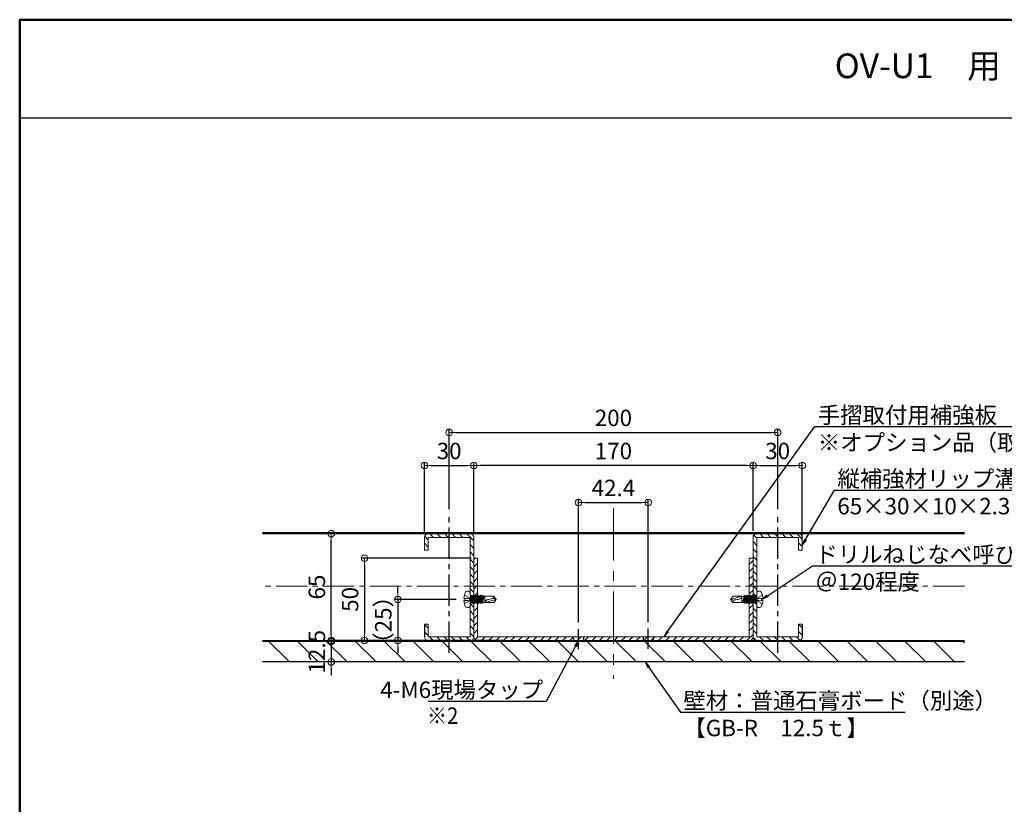
# Model space of a CAD drawing. Extents: x 4975 to 6583, y -10770 to -9662.
# Drawn here: x 4975 to 5574, y -10139 to -9662 of the extents above; entities that cross this region are included whole.
import ezdxf
from ezdxf import colors
from ezdxf.entities.mleader import LeaderData, LeaderLine
from ezdxf.enums import TextEntityAlignment as Align
from ezdxf.math import Vec2, Vec3

# ---------------------------------------------------------------- set-up
doc = ezdxf.new("R2010")
doc.units = 0
for name, pattern in [('CENTER', [50.8, 31.75, -6.35, 6.35, -6.35]), ('CENTER2', [28.575, 19.05, -3.175, 3.175, -3.175]), ('ペン３実線', [0])]:
    doc.linetypes.add(name, pattern=pattern)
doc.layers.get('0').update_dxf_attribs({"linetype": 'CONTINUOUS'})
doc.layers.get('DEFPOINTS').update_dxf_attribs({"color": 1, "linetype": 'CONTINUOUS'})
for name, color, linetype in [('02壁', 9, 'CONTINUOUS'), ('08文字', 21, 'CONTINUOUS'), ('CENTER', 5, 'CENTER2'), ('GR1-1', 7, 'CONTINUOUS'), ('moji', 70, 'CONTINUOUS'), ('zumenwaku', 190, 'CONTINUOUS'), ('製品', 7, 'CONTINUOUS')]:
    doc.layers.add(name, color=color, linetype=linetype)
for name, color, linetype, lineweight in [('2通り芯', 1, 'CENTER', 9), ('6文字', 2, 'CONTINUOUS', 20), ('中心線', 1, 'CENTER2', 9)]:
    doc.layers.add(name, color=color, linetype=linetype, lineweight=lineweight)
doc.styles.add('MSP', font='txt')
doc.styles.get("Standard").update_dxf_attribs({"font": 'simplex.shx', "width": 0.7, "bigfont": 'bigfont.shx'})
doc.dimstyles.new('寸法1：4', dxfattribs={"dimscale": 4, "dimtxt": 2.5, "dimasz": 1, "dimexe": 0.5, "dimexo": 1, "dimtad": 1, "dimdec": 3, "dimzin": 9, "dimdsep": 46, "dimtxsty": 'Standard', "dimblk": 'ORIGIN', "dimcen": 1, "dimclrd": 11, "dimclre": 11, "dimclrt": 2, "dimadec": 3, "dimazin": 2, "dimtfac": 1, "dimtdec": 3, "dimtix": 1, "dimtmove": 2, "dimatfit": 3, "dimldrblk": 'OPEN', "dimfxl": 0, "dimarcsym": 0})

# ---------------------------------------------------------------- blocks, each defined once
blk = doc.blocks.new('_OPEN')
at = {"color": 0, "linetype": 'ByBlock'}
for p, q in [((-1, 0.17), (0, 0)), ((0, 0), (-1, -0.17)), ((0, 0), (-1, 0))]:
    blk.add_line(p, q, dxfattribs=at)
blk = doc.blocks.new('_ORIGIN')
at = {"color": 0, "linetype": 'ByBlock'}
blk.add_line((0, 0), (-1, 0), dxfattribs=at)
blk.add_circle((0, 0), 0.5, dxfattribs=at)
blk = doc.blocks.new('*D684')
at = {"layer": '6文字', "color": 11, "lineweight": -2, "transparency": 16777216}
for p, q in [((5221.22, -9973.3), (5221.22, -9930.89)), ((5251.22, -9973.3), (5251.22, -9930.89)), ((5225.22, -9932.89), (5247.22, -9932.89))]:
    blk.add_line(p, q, dxfattribs=at)
at = {"layer": 'DEFPOINTS', "color": 0, "transparency": 16777216}
for p in [(5251.22, -9932.89), (5221.22, -9977.3), (5251.22, -9977.3)]:
    blk.add_point(p, dxfattribs=at)
at = {"layer": '6文字', "color": 11, "lineweight": -2, "transparency": 16777216, "xscale": 4, "yscale": 4, "zscale": 4, "rotation": 180}
blk.add_blockref('_ORIGIN', (5221.22, -9932.89), dxfattribs=at)
at = {"layer": '6文字', "color": 11, "lineweight": -2, "transparency": 16777216, "xscale": 4, "yscale": 4, "zscale": 4}
blk.add_blockref('_ORIGIN', (5251.22, -9932.89), dxfattribs=at)
at = {"layer": '6文字', "color": 2, "transparency": 16777216, "insert": (5236.22, -9925.39), "char_height": 10, "attachment_point": 5}
blk.add_mtext('30', dxfattribs=at)
blk = doc.blocks.new('*D685')
at = {"layer": '6文字', "color": 11, "lineweight": -2, "transparency": 16777216}
for p, q in [((5421.22, -9972.7), (5421.22, -9930.89)), ((5451.22, -9978.3), (5451.22, -9930.89)), ((5425.22, -9932.89), (5447.22, -9932.89))]:
    blk.add_line(p, q, dxfattribs=at)
at = {"layer": 'DEFPOINTS', "color": 0, "transparency": 16777216}
for p in [(5451.22, -9932.89), (5421.22, -9976.7), (5451.22, -9982.3)]:
    blk.add_point(p, dxfattribs=at)
at = {"layer": '6文字', "color": 11, "lineweight": -2, "transparency": 16777216, "xscale": 4, "yscale": 4, "zscale": 4, "rotation": 180}
blk.add_blockref('_ORIGIN', (5421.22, -9932.89), dxfattribs=at)
at = {"layer": '6文字', "color": 11, "lineweight": -2, "transparency": 16777216, "xscale": 4, "yscale": 4, "zscale": 4}
blk.add_blockref('_ORIGIN', (5451.22, -9932.89), dxfattribs=at)
at = {"layer": '6文字', "color": 2, "transparency": 16777216, "insert": (5436.22, -9925.39), "char_height": 10, "attachment_point": 5}
blk.add_mtext('30', dxfattribs=at)
blk = doc.blocks.new('*D686')
at = {"layer": '6文字', "color": 11, "lineweight": -2, "transparency": 16777216}
for p, q in [((5251.22, -9972.7), (5251.22, -9930.89)), ((5421.22, -9972.7), (5421.22, -9930.89)), ((5417.22, -9932.89), (5255.22, -9932.89))]:
    blk.add_line(p, q, dxfattribs=at)
at = {"layer": 'DEFPOINTS', "color": 0, "transparency": 16777216}
for p in [(5251.22, -9932.89), (5251.22, -9976.7), (5421.22, -9976.7)]:
    blk.add_point(p, dxfattribs=at)
at = {"layer": '6文字', "color": 11, "lineweight": -2, "transparency": 16777216, "xscale": 4, "yscale": 4, "zscale": 4, "rotation": 180}
blk.add_blockref('_ORIGIN', (5251.22, -9932.89), dxfattribs=at)
at = {"layer": '6文字', "color": 11, "lineweight": -2, "transparency": 16777216, "xscale": 4, "yscale": 4, "zscale": 4}
blk.add_blockref('_ORIGIN', (5421.22, -9932.89), dxfattribs=at)
at = {"layer": '6文字', "color": 2, "transparency": 16777216, "insert": (5336.22, -9925.39), "char_height": 10, "attachment_point": 5}
blk.add_mtext('170', dxfattribs=at)
blk = doc.blocks.new('*D687')
at = {"layer": '6文字', "color": 11, "lineweight": -2, "transparency": 16777216}
for p, q in [((5219.52, -9974.4), (5162.48, -9974.4)), ((5164.48, -10035.4), (5164.48, -9978.4)), ((5219.52, -10039.4), (5162.48, -10039.4))]:
    blk.add_line(p, q, dxfattribs=at)
at = {"layer": 'DEFPOINTS', "color": 0, "transparency": 16777216}
for p in [(5164.48, -9974.4), (5223.52, -9974.4), (5223.52, -10039.4)]:
    blk.add_point(p, dxfattribs=at)
at = {"layer": '6文字', "color": 11, "lineweight": -2, "transparency": 16777216, "xscale": 4, "yscale": 4, "zscale": 4}
for p, rotation in [((5164.48, -9974.4), 90), ((5164.48, -10039.4), 270)]:
    blk.add_blockref('_ORIGIN', p, dxfattribs=dict(at, rotation=rotation))
at = {"layer": '6文字', "color": 2, "transparency": 16777216, "insert": (5156.98, -10006.9), "char_height": 10, "attachment_point": 5, "rotation": 90}
blk.add_mtext('65', dxfattribs=at)
blk = doc.blocks.new('*D688')
at = {"layer": '6文字', "color": 11, "lineweight": -2, "transparency": 16777216}
for p, q in [((5236.22, -9959.41), (5236.22, -9910.75)), ((5240.22, -9912.75), (5432.22, -9912.75)), ((5436.22, -9959.41), (5436.22, -9910.75))]:
    blk.add_line(p, q, dxfattribs=at)
at = {"layer": 'DEFPOINTS', "color": 0, "transparency": 16777216}
for p in [(5436.22, -9912.75), (5236.22, -9963.41), (5436.22, -9963.41)]:
    blk.add_point(p, dxfattribs=at)
at = {"layer": '6文字', "color": 11, "lineweight": -2, "transparency": 16777216, "xscale": 4, "yscale": 4, "zscale": 4, "rotation": 180}
blk.add_blockref('_ORIGIN', (5236.22, -9912.75), dxfattribs=at)
at = {"layer": '6文字', "color": 11, "lineweight": -2, "transparency": 16777216, "xscale": 4, "yscale": 4, "zscale": 4}
blk.add_blockref('_ORIGIN', (5436.22, -9912.75), dxfattribs=at)
at = {"layer": '6文字', "color": 2, "transparency": 16777216, "insert": (5336.22, -9905.25), "char_height": 10, "attachment_point": 5}
blk.add_mtext('200', dxfattribs=at)
blk = doc.blocks.new('*D689')
at = {"layer": '6文字', "color": 11, "lineweight": -2, "transparency": 16777216}
for p, q in [((5249.52, -9989.4), (5182.7, -9989.4)), ((5184.7, -9993.4), (5184.7, -10035.4)), ((5249.52, -10039.4), (5182.7, -10039.4))]:
    blk.add_line(p, q, dxfattribs=at)
at = {"layer": 'DEFPOINTS', "color": 0, "transparency": 16777216}
for p in [(5253.52, -9989.4), (5184.7, -10039.4), (5253.52, -10039.4)]:
    blk.add_point(p, dxfattribs=at)
at = {"layer": '6文字', "color": 11, "lineweight": -2, "transparency": 16777216, "xscale": 4, "yscale": 4, "zscale": 4}
for p, rotation in [((5184.7, -9989.4), 90), ((5184.7, -10039.4), 270)]:
    blk.add_blockref('_ORIGIN', p, dxfattribs=dict(at, rotation=rotation))
at = {"layer": '6文字', "color": 2, "transparency": 16777216, "insert": (5177.2, -10014.4), "char_height": 10, "attachment_point": 5, "rotation": 90}
blk.add_mtext('50', dxfattribs=at)
blk = doc.blocks.new('*D690')
at = {"layer": '6文字', "color": 11, "lineweight": -2, "transparency": 16777216}
for p, q in [((5204.92, -10010.4), (5204.92, -10006.4)), ((5240.42, -10014.4), (5202.92, -10014.4)), ((5204.92, -10014.4), (5204.92, -10039.4)), ((5269.73, -10039.4), (5202.92, -10039.4)), ((5204.92, -10043.4), (5204.92, -10047.4))]:
    blk.add_line(p, q, dxfattribs=at)
at = {"layer": 'DEFPOINTS', "color": 0, "transparency": 16777216}
for p in [(5244.42, -10014.4), (5204.92, -10039.4), (5273.73, -10039.4)]:
    blk.add_point(p, dxfattribs=at)
at = {"layer": '6文字', "color": 11, "lineweight": -2, "transparency": 16777216, "xscale": 4, "yscale": 4, "zscale": 4}
for p, rotation in [((5204.92, -10014.4), 270), ((5204.92, -10039.4), 90)]:
    blk.add_blockref('_ORIGIN', p, dxfattribs=dict(at, rotation=rotation))
at = {"layer": '6文字', "color": 2, "transparency": 16777216, "insert": (5197.42, -10026.9), "char_height": 10, "attachment_point": 5, "rotation": 90}
blk.add_mtext('（25）', dxfattribs=at)
blk = doc.blocks.new('*D683')
at = {"layer": '6文字', "color": 11, "lineweight": -2, "transparency": 16777216}
for p, q in [((5315.01, -10028.51), (5315.01, -9953.38)), ((5319.01, -9955.38), (5353.43, -9955.38)), ((5357.43, -10028.2), (5357.43, -9953.38))]:
    blk.add_line(p, q, dxfattribs=at)
at = {"layer": 'DEFPOINTS', "color": 0, "transparency": 16777216}
for p in [(5357.43, -9955.38), (5315.01, -10032.51), (5357.43, -10032.2)]:
    blk.add_point(p, dxfattribs=at)
at = {"layer": '6文字', "color": 11, "lineweight": -2, "transparency": 16777216, "xscale": 4, "yscale": 4, "zscale": 4, "rotation": 180}
blk.add_blockref('_ORIGIN', (5315.01, -9955.38), dxfattribs=at)
at = {"layer": '6文字', "color": 11, "lineweight": -2, "transparency": 16777216, "xscale": 4, "yscale": 4, "zscale": 4}
blk.add_blockref('_ORIGIN', (5357.43, -9955.38), dxfattribs=at)
at = {"layer": '6文字', "color": 2, "transparency": 16777216, "insert": (5336.22, -9947.88), "char_height": 10, "attachment_point": 5}
blk.add_mtext('42.4', dxfattribs=at)
blk = doc.blocks.new('*D727')
at = {"layer": '6文字', "color": 11, "lineweight": -2, "transparency": 16777216}
for p, q in [((5164.48, -10036), (5164.48, -10032)), ((5172.08, -10040), (5162.48, -10040)), ((5164.48, -10040), (5164.48, -10052.5)), ((5172.08, -10052.5), (5162.48, -10052.5)), ((5164.48, -10056.5), (5164.48, -10060.5))]:
    blk.add_line(p, q, dxfattribs=at)
at = {"layer": 'DEFPOINTS', "color": 0, "transparency": 16777216}
for p in [(5176.08, -10040), (5164.48, -10052.5), (5176.08, -10052.5)]:
    blk.add_point(p, dxfattribs=at)
at = {"layer": '6文字', "color": 11, "lineweight": -2, "transparency": 16777216, "xscale": 4, "yscale": 4, "zscale": 4}
for p, rotation in [((5164.48, -10040), 270), ((5164.48, -10052.5), 90)]:
    blk.add_blockref('_ORIGIN', p, dxfattribs=dict(at, rotation=rotation))
at = {"layer": '6文字', "color": 2, "transparency": 16777216, "insert": (5156.98, -10046.25), "char_height": 10, "attachment_point": 5, "rotation": 90}
blk.add_mtext('12.5', dxfattribs=at)

msp = doc.modelspace()

# ---------------------------------------------------------------- hatches: boundary and pattern name
at = {"layer": '02壁', "lineweight": 9}
h = msp.add_hatch(dxfattribs=at)
h.set_pattern_fill('ANSI31', color=256, style=0)
h.set_pattern_definition([(135, (8284.3678, -7129.9393), (2.245064, 2.245064), [])])
h.paths.add_polyline_path([(5221.21835, -9976.70049, -0.414213562), (5223.51835, -9974.40049), (5236.21835, -9974.40049), (5236.21835, -9976.70049), (5223.51835, -9976.70049), (5223.51835, -9984.40049), (5221.21835, -9984.40049)])
h.paths.add_polyline_path([(5236.21835, -9974.40049), (5248.91835, -9974.40049, -0.414213562), (5251.21835, -9976.70049), (5251.21835, -9989.90049), (5248.91835, -9989.90049), (5248.91835, -9976.70049), (5236.21835, -9976.70049)])
h.paths.add_polyline_path([(5248.91835, -9989.90049), (5251.21835, -9989.90049), (5251.21835, -9991.90049), (5248.91835, -9991.90049)])
h.paths.add_polyline_path([(5248.91835, -9991.90049), (5251.21835, -9991.90049), (5251.21835, -9993.90049), (5248.91835, -9993.90049)])
h.paths.add_polyline_path([(5248.91835, -9993.90049), (5251.21835, -9993.90049), (5251.21835, -10006.90049), (5248.91835, -10006.90049)])
h.paths.add_polyline_path([(5248.91835, -10006.90049), (5251.21835, -10006.90049), (5251.21835, -10019.40049), (5251.21835, -10019.90049), (5248.91835, -10019.90049)])
h.paths.add_polyline_path([(5248.91835, -10019.90049), (5251.21835, -10019.90049), (5251.21835, -10021.90049), (5248.91835, -10021.90049)])
h.paths.add_polyline_path([(5248.91835, -10021.90049), (5251.21835, -10021.90049), (5251.21835, -10023.90049), (5248.91835, -10023.90049)])
h.paths.add_polyline_path([(5248.91835, -10023.90049), (5251.21835, -10023.90049), (5251.21835, -10037.10049, -0.414213562), (5248.91835, -10039.40049), (5240.21835, -10039.40049), (5240.21835, -10037.10049), (5248.91835, -10037.10049)])
h.paths.add_polyline_path([(5236.21835, -10037.10049), (5240.21835, -10037.10049), (5240.21835, -10037.70049), (5240.21835, -10039.40049), (5236.21835, -10039.40049)])
h.paths.add_polyline_path([(5232.21835, -10037.10049), (5236.21835, -10037.10049), (5236.21835, -10039.40049), (5232.21835, -10039.40049)])
h.paths.add_polyline_path([(5221.21835, -10037.10049), (5221.21835, -10029.40049), (5223.51835, -10029.40049), (5223.51835, -10037.10049), (5232.21835, -10037.10049), (5232.21835, -10037.70049), (5232.21835, -10039.40049), (5223.51835, -10039.40049, -0.414213562)])
h = msp.add_hatch(dxfattribs=at)
h.set_pattern_fill('ANSI31', color=256, style=0)
h.set_pattern_definition([(135, (8301.312, -7129.9393), (2.245064, 2.245064), [])])
h.paths.add_polyline_path([(5451.21835, -9976.70049, 0.414213562), (5448.91835, -9974.40049), (5436.21835, -9974.40049), (5436.21835, -9976.70049), (5448.91835, -9976.70049), (5448.91835, -9984.40049), (5451.21835, -9984.40049)])
h.paths.add_polyline_path([(5436.21835, -9974.40049), (5423.51835, -9974.40049, 0.414213562), (5421.21835, -9976.70049), (5421.21835, -9989.90049), (5423.51835, -9989.90049), (5423.51835, -9976.70049), (5436.21835, -9976.70049)])
h.paths.add_polyline_path([(5423.51835, -9989.90049), (5421.21835, -9989.90049), (5421.21835, -9991.90049), (5423.51835, -9991.90049)])
h.paths.add_polyline_path([(5423.51835, -9991.90049), (5421.21835, -9991.90049), (5421.21835, -9993.90049), (5423.51835, -9993.90049)])
h.paths.add_polyline_path([(5423.51835, -9993.90049), (5421.21835, -9993.90049), (5421.21835, -10006.90049), (5423.51835, -10006.90049)])
h.paths.add_polyline_path([(5423.51835, -10006.90049), (5421.21835, -10006.90049), (5421.21835, -10019.40049), (5421.21835, -10019.90049), (5423.51835, -10019.90049)])
h.paths.add_polyline_path([(5423.51835, -10019.90049), (5421.21835, -10019.90049), (5421.21835, -10021.90049), (5423.51835, -10021.90049)])
h.paths.add_polyline_path([(5423.51835, -10021.90049), (5421.21835, -10021.90049), (5421.21835, -10023.90049), (5423.51835, -10023.90049)])
h.paths.add_polyline_path([(5423.51835, -10023.90049), (5421.21835, -10023.90049), (5421.21835, -10037.10049, 0.414213562), (5423.51835, -10039.40049), (5432.21835, -10039.40049), (5432.21835, -10037.10049), (5423.51835, -10037.10049)])
h.paths.add_polyline_path([(5436.21835, -10037.10049), (5432.21835, -10037.10049), (5432.21835, -10037.70049), (5432.21835, -10039.40049), (5436.21835, -10039.40049)])
h.paths.add_polyline_path([(5440.21836, -10037.10049), (5436.21835, -10037.10049), (5436.21835, -10039.40049), (5440.21836, -10039.40049)])
h.paths.add_polyline_path([(5451.21835, -10037.10049), (5451.21835, -10029.40049), (5448.91835, -10029.40049), (5448.91835, -10037.10049), (5440.21836, -10037.10049), (5440.21836, -10037.70049), (5440.21836, -10039.40049), (5448.91835, -10039.40049, 0.414213562)])
h = msp.add_hatch(dxfattribs=at)
h.set_pattern_fill('ANSI31', color=256, style=0)
h.set_pattern_definition([(45, (-5050.1814, 62.183), (-2.245064, 2.245064), [])])
edge = h.paths.add_edge_path()
edge.add_line((5253.51835, -9989.40049), (5251.21835, -9989.40049))
edge.add_line((5251.21835, -9989.40049), (5251.21835, -10037.10049))
edge.add_arc((5253.51835, -10037.10049), 2.3, 180, 270)
edge.add_line((5253.51835, -10039.40049), (5418.91835, -10039.40049))
edge.add_arc((5418.91835, -10037.10049), 2.3, 270, 360)
edge.add_line((5421.21835, -10037.10049), (5421.21835, -9989.40049))
edge.add_line((5421.21835, -9989.40049), (5418.91835, -9989.40049))
edge.add_line((5418.91835, -9989.40049), (5418.91835, -10037.10049))
edge.add_line((5418.91835, -10037.10049), (5253.51835, -10037.10049))
edge.add_line((5253.51835, -10037.10049), (5253.51835, -9989.40049))
h = msp.add_hatch(dxfattribs=at)
h.set_pattern_fill('ANSI31', color=256, scale=3.922091, angle=90, style=0)
h.set_pattern_definition([(135, (-5400.005, 98.974), (-8.805345, -8.805345), [])])
h.paths.add_polyline_path([(5329.05681, -10040.00049), (5321.00515, -10052.00049)])
h.paths.add_polyline_path([(5122.49505, -10040.00049), (5122.49505, -10052.50049), (5549.94166, -10052.50049), (5549.94166, -10040.00049)])

# ---------------------------------------------------------------- linework, layer by layer
for p, q in [((5122.49505, -9973.80049), (5549.94166, -9973.80049)), ((5122.49505, -9974.40049), (5549.94166, -9974.40049))]:
    msp.add_line(p, q)
at = {"lineweight": 15}
for p, q in [((5248.91835, -9974.40049), (5223.51835, -9974.40049)), ((5423.51835, -9974.40049), (5448.91835, -9974.40049)), ((5251.21835, -10037.10049), (5251.21835, -9989.40049)), ((5253.51835, -9989.40049), (5251.21835, -9989.40049)), ((5421.21835, -9989.40049), (5418.91835, -9989.40049)), ((5421.21835, -10037.10049), (5421.21835, -9989.40049)), ((5248.91835, -10039.40049), (5223.51835, -10039.40049)), ((5423.51835, -10039.40049), (5448.91835, -10039.40049))]:
    msp.add_line(p, q, dxfattribs=at)
at = {"lineweight": 18}
msp.add_line((5122.49505, -10039.40049), (5549.94166, -10039.40049), dxfattribs=at)
at = {"layer": '02壁', "linetype": 'ペン３実線'}
for p, q in [((5549.94166, -10040.00049), (5122.49505, -10040.00049)), ((5549.94166, -10052.50049), (5122.49505, -10052.50049))]:
    msp.add_line(p, q, dxfattribs=at)
at = {"layer": '2通り芯', "lineweight": 9}
msp.add_line((5336.21835, -9958.90423), (5336.21835, -10062.78098), dxfattribs=at)
at = {"layer": 'CENTER'}
for p, q in [((5236.21835, -10046.90643), (5236.21835, -9963.40786)), ((5436.21835, -10046.90643), (5436.21835, -9963.40786)), ((5315.00515, -10044.74997), (5315.00515, -10032.50719)), ((5357.43156, -10044.44484), (5357.43156, -10032.20206))]:
    msp.add_line(p, q, dxfattribs=at)
at = {"layer": 'GR1-1', "color": 7, "linetype": 'ペン３実線', "lineweight": 15}
for p, q in [((5221.21835, -9976.70049), (5221.21835, -9984.40049)), ((5221.21835, -9976.70049), (5221.21835, -9984.40049)), ((5223.51835, -9976.70049), (5248.91835, -9976.70049)), ((5223.51835, -9984.40049), (5223.51835, -9976.70049)), ((5248.91835, -9976.70049), (5248.91835, -10037.10049)), ((5251.21835, -9976.70049), (5251.21835, -10037.10049)), ((5421.21835, -9976.70049), (5421.21835, -10037.10049)), ((5423.51835, -9976.70049), (5423.51835, -10037.10049)), ((5448.91835, -9976.70049), (5423.51835, -9976.70049)), ((5448.91835, -9984.40049), (5448.91835, -9976.70049)), ((5451.21835, -9976.70049), (5451.21835, -9984.40049)), ((5451.21835, -9976.70049), (5451.21835, -9984.40049)), ((5221.21835, -9984.40049), (5223.51835, -9984.40049)), ((5451.21835, -9984.40049), (5448.91835, -9984.40049)), ((5253.51835, -10037.10049), (5253.51835, -9989.40049)), ((5418.91835, -9989.40049), (5418.91835, -10037.10049)), ((5221.21835, -10029.40049), (5221.21835, -10037.10049)), ((5221.21835, -10029.40049), (5223.51835, -10029.40049)), ((5223.51835, -10037.10049), (5223.51835, -10029.40049)), ((5448.91835, -10037.10049), (5448.91835, -10029.40049)), ((5451.21835, -10029.40049), (5448.91835, -10029.40049)), ((5451.21835, -10029.40049), (5451.21835, -10037.10049)), ((5248.91835, -10037.10049), (5223.51835, -10037.10049)), ((5418.91835, -10037.10049), (5253.51835, -10037.10049)), ((5418.91835, -10039.40049), (5253.51835, -10039.40049)), ((5423.51835, -10037.10049), (5448.91835, -10037.10049))]:
    msp.add_line(p, q, dxfattribs=at)
at = {"layer": 'GR1-1', "color": 7, "linetype": 'ペン３実線'}
for p, q in [((5221.21835, -10029.40049), (5221.21835, -10037.10049)), ((5451.21835, -10029.40049), (5451.21835, -10037.10049)), ((5312.00515, -10037.10049), (5312.00515, -10039.40049)), ((5318.00515, -10037.10049), (5318.00515, -10039.40049)), ((5354.43156, -10037.10049), (5354.43156, -10039.40049)), ((5360.43156, -10037.10049), (5360.43156, -10039.40049))]:
    msp.add_line(p, q, dxfattribs=at)
at = {"layer": 'GR1-1', "color": 7, "linetype": 'ペン３実線', "lineweight": 15}
for centre, start, end in [((5223.51835, -9976.70049), 90, 180), ((5248.91835, -9976.70049), 0, 90), ((5423.51835, -9976.70049), 90, 180), ((5448.91835, -9976.70049), 0, 90), ((5223.51835, -10037.10049), 180, 270), ((5248.91835, -10037.10049), 270, 0), ((5253.51835, -10037.10049), 180, 270), ((5418.91835, -10037.10049), 270, 0), ((5423.51835, -10037.10049), 180, 270), ((5448.91835, -10037.10049), 270, 0)]:
    msp.add_arc(centre, 2.3, start, end, dxfattribs=at)
at = {"layer": 'zumenwaku', "linetype": 'Continuous'}
msp.add_line((6290.76176, -9721.62278), (4974.76176, -9721.62278), dxfattribs=at)
at = {"layer": 'zumenwaku', "linetype": 'Continuous', "lineweight": 50}
msp.add_lwpolyline([(4974.76176, -10769.62278), (6574.76176, -10769.62278), (6574.76176, -9661.62278), (4974.76176, -9661.62278)], close=True, dxfattribs=at)
at = {"layer": '中心線'}
msp.add_line((5549.94166, -10006.40049), (5122.49505, -10006.40049), dxfattribs=at)
at = {"layer": '製品', "color": 3, "linetype": 'Continuous', "lineweight": 5}
for p, q in [((5248.91835, -10018.35404), (5248.91835, -10010.44694)), ((5423.51835, -10010.44694), (5423.51835, -10018.35404)), ((5245.81335, -10013.77949), (5245.21063, -10013.77949)), ((5245.21063, -10015.02149), (5245.81335, -10015.02149)), ((5245.81335, -10015.02149), (5245.81335, -10013.77949)), ((5248.91835, -10013.59478), (5249.5311, -10011.91649)), ((5249.99826, -10012.46297), (5248.91835, -10015.42078)), ((5248.91835, -10012.46297), (5249.33158, -10012.46297)), ((5248.91835, -10014.57013), (5249.09739, -10013.79477)), ((5248.91835, -10016.33801), (5249.06395, -10016.33801)), ((5248.93622, -10013.54586), (5249.18686, -10013.40729)), ((5249.09739, -10013.79477), (5248.93622, -10013.54586)), ((5249.06395, -10016.33801), (5250.67826, -10011.91649)), ((5249.5311, -10016.88449), (5249.06395, -10016.33801)), ((5249.54349, -10013.70857), (5249.09739, -10013.79477)), ((5249.18686, -10013.40729), (5249.5311, -10011.91649)), ((5249.18686, -10013.40729), (5249.54349, -10013.70857)), ((5249.5311, -10011.91649), (5249.99826, -10012.46297)), ((5251.14542, -10012.46297), (5249.5311, -10016.88449)), ((5249.5311, -10016.88449), (5250.17771, -10014.08424)), ((5249.73063, -10016.33801), (5250.21111, -10016.33801)), ((5249.98115, -10013.82584), (5250.26718, -10013.69676)), ((5250.17771, -10014.08424), (5249.98115, -10013.82584)), ((5249.99826, -10012.46297), (5250.47874, -10012.46297)), ((5250.58842, -10013.98856), (5250.17771, -10014.08424)), ((5250.21111, -10016.33801), (5251.82542, -10011.91649)), ((5250.67826, -10016.88449), (5250.21111, -10016.33801)), ((5250.26718, -10013.69676), (5250.67826, -10011.91649)), ((5250.26718, -10013.69676), (5250.58842, -10013.98856)), ((5250.67826, -10011.91649), (5251.14542, -10012.46297)), ((5252.29257, -10012.46297), (5250.67826, -10016.88449)), ((5250.67826, -10016.88449), (5251.25802, -10014.37371)), ((5250.87778, -10016.33801), (5251.35826, -10016.33801)), ((5251.02608, -10014.10583), (5251.3475, -10013.98623)), ((5251.25802, -10014.37371), (5251.02608, -10014.10583)), ((5251.14542, -10012.46297), (5251.6259, -10012.46297)), ((5251.63335, -10014.26855), (5251.25802, -10014.37371)), ((5251.3475, -10013.98623), (5251.82542, -10011.91649)), ((5251.3475, -10013.98623), (5251.63335, -10014.26855)), ((5251.35826, -10016.33801), (5252.97257, -10011.91649)), ((5251.82542, -10016.88449), (5251.35826, -10016.33801)), ((5251.82542, -10011.91649), (5252.29257, -10012.46297)), ((5253.43973, -10012.46297), (5251.82542, -10016.88449)), ((5251.82542, -10016.88449), (5252.33834, -10014.66318)), ((5252.02494, -10016.33801), (5252.50542, -10016.33801)), ((5252.07101, -10014.38582), (5252.42781, -10014.2757)), ((5252.33834, -10014.66318), (5252.07101, -10014.38582)), ((5252.29257, -10012.46297), (5252.77305, -10012.46297)), ((5252.67828, -10014.54854), (5252.33834, -10014.66318)), ((5252.42781, -10014.2757), (5252.97257, -10011.91649)), ((5252.42781, -10014.2757), (5252.67828, -10014.54854)), ((5252.50542, -10016.33801), (5254.11973, -10011.91649)), ((5252.97257, -10016.88449), (5252.50542, -10016.33801)), ((5252.97257, -10011.91649), (5253.43973, -10012.46297)), ((5254.58688, -10012.46297), (5252.97257, -10016.88449)), ((5252.97257, -10016.88449), (5253.41865, -10014.95265)), ((5253.11594, -10014.66581), (5253.50813, -10014.56516)), ((5253.41865, -10014.95265), (5253.11594, -10014.66581)), ((5253.17209, -10016.33801), (5253.65257, -10016.33801)), ((5253.72321, -10014.82853), (5253.41865, -10014.95265)), ((5253.43973, -10012.46297), (5253.92021, -10012.46297)), ((5253.50813, -10014.56516), (5254.11973, -10011.91649)), ((5253.50813, -10014.56516), (5253.72321, -10014.82853)), ((5253.65257, -10016.33801), (5255.26689, -10011.91649)), ((5254.11973, -10016.88449), (5253.65257, -10016.33801)), ((5254.11973, -10011.91649), (5254.58688, -10012.46297)), ((5255.73404, -10012.46297), (5254.11973, -10016.88449)), ((5254.11973, -10016.88449), (5254.49897, -10015.24212)), ((5254.16087, -10014.9458), (5254.58844, -10014.85463)), ((5254.49897, -10015.24212), (5254.16087, -10014.9458)), ((5254.31925, -10016.33801), (5254.79973, -10016.33801)), ((5254.76814, -10015.10852), (5254.49897, -10015.24212)), ((5254.58688, -10012.46297), (5255.06736, -10012.46297)), ((5254.58844, -10014.85463), (5255.26689, -10011.91649)), ((5254.58844, -10014.85463), (5254.76814, -10015.10852)), ((5254.79973, -10016.33801), (5256.41404, -10011.91649)), ((5255.26689, -10016.88449), (5254.79973, -10016.33801)), ((5255.20581, -10015.22579), (5255.66876, -10015.1441)), ((5255.57928, -10015.53159), (5255.20581, -10015.22579)), ((5255.26689, -10011.91649), (5255.73404, -10012.46297)), ((5256.8812, -10012.46297), (5255.26689, -10016.88449)), ((5255.26689, -10016.88449), (5255.57928, -10015.53159)), ((5255.46641, -10016.33801), (5255.94689, -10016.33801)), ((5255.81307, -10015.3885), (5255.57928, -10015.53159)), ((5255.66876, -10015.1441), (5256.41404, -10011.91649)), ((5255.66876, -10015.1441), (5255.81307, -10015.3885)), ((5255.73404, -10012.46297), (5256.21452, -10012.46297)), ((5255.94689, -10016.33801), (5257.44407, -10012.46297)), ((5256.41404, -10016.88449), (5255.94689, -10016.33801)), ((5256.26677, -10015.51007), (5256.74907, -10015.43357)), ((5256.6596, -10015.82106), (5256.26677, -10015.51007)), ((5256.41404, -10011.91649), (5256.8812, -10012.46297)), ((5256.41404, -10016.88449), (5256.66325, -10015.81474)), ((5256.61356, -10016.33801), (5256.41404, -10016.88449)), ((5256.61356, -10016.33801), (5257.44407, -10012.46297)), ((5256.61356, -10016.33801), (5257.96315, -10016.33801)), ((5256.76254, -10015.64291), (5256.6596, -10015.82106)), ((5256.74907, -10015.43357), (5256.76254, -10015.64291)), ((5256.75189, -10015.43423), (5257.44407, -10012.46297)), ((5256.8812, -10012.46297), (5257.96315, -10012.46297)), ((5257.96315, -10016.38769), (5257.96315, -10012.41329)), ((5257.96315, -10012.41329), (5263.47457, -10012.41329)), ((5257.96315, -10016.38769), (5264.91835, -10014.40049)), ((5263.47457, -10016.38769), (5257.96315, -10016.38769)), ((5263.19082, -10013.9376), (5264.91835, -10014.40049)), ((5264.91835, -10014.40049), (5263.47457, -10012.41329)), ((5263.47457, -10016.38769), (5264.91835, -10014.40049)), ((5408.96214, -10012.41329), (5407.51835, -10014.40049)), ((5414.47355, -10012.41329), (5407.51835, -10014.40049)), ((5409.24589, -10014.86338), (5407.51835, -10014.40049)), ((5407.51835, -10014.40049), (5408.96214, -10016.38769)), ((5408.96214, -10012.41329), (5414.47355, -10012.41329)), ((5414.47355, -10016.38769), (5408.96214, -10016.38769)), ((5414.47355, -10012.41329), (5414.47355, -10016.38769)), ((5415.82315, -10012.46297), (5414.47355, -10012.46297)), ((5415.55551, -10016.33801), (5414.47355, -10016.33801)), ((5415.82315, -10012.46297), (5414.99263, -10016.33801)), ((5416.48982, -10012.46297), (5414.99263, -10016.33801)), ((5415.68482, -10013.36675), (5414.99263, -10016.33801)), ((5415.55551, -10016.33801), (5417.16982, -10011.91649)), ((5416.02267, -10016.88449), (5415.55551, -10016.33801)), ((5415.67417, -10013.15807), (5415.77711, -10012.97992)), ((5415.68764, -10013.36741), (5415.67417, -10013.15807)), ((5416.16993, -10013.29091), (5415.68764, -10013.36741)), ((5416.02267, -10011.91649), (5415.77346, -10012.98624)), ((5415.77711, -10012.97992), (5416.16993, -10013.29091)), ((5415.82315, -10012.46297), (5416.02267, -10011.91649)), ((5416.02267, -10011.91649), (5416.48982, -10012.46297)), ((5417.63698, -10012.46297), (5416.02267, -10016.88449)), ((5416.76795, -10013.65688), (5416.02267, -10016.88449)), ((5416.70267, -10016.33801), (5416.22219, -10016.33801)), ((5416.9703, -10012.46297), (5416.48982, -10012.46297)), ((5416.62363, -10013.41248), (5416.85743, -10013.26939)), ((5416.76795, -10013.65688), (5416.62363, -10013.41248)), ((5416.70267, -10016.33801), (5418.31698, -10011.91649)), ((5417.16982, -10016.88449), (5416.70267, -10016.33801)), ((5417.2309, -10013.57519), (5416.76795, -10013.65688)), ((5417.16982, -10011.91649), (5416.85743, -10013.26939)), ((5416.85743, -10013.26939), (5417.2309, -10013.57519)), ((5417.16982, -10011.91649), (5417.63698, -10012.46297)), ((5418.78413, -10012.46297), (5417.16982, -10016.88449)), ((5417.84827, -10013.94635), (5417.16982, -10016.88449)), ((5417.84982, -10016.33801), (5417.36934, -10016.33801)), ((5418.11746, -10012.46297), (5417.63698, -10012.46297)), ((5417.66857, -10013.69246), (5417.93774, -10013.55886)), ((5417.84827, -10013.94635), (5417.66857, -10013.69246)), ((5418.27583, -10013.85518), (5417.84827, -10013.94635)), ((5417.84982, -10016.33801), (5419.46414, -10011.91649)), ((5418.31698, -10016.88449), (5417.84982, -10016.33801)), ((5418.31698, -10011.91649), (5417.93774, -10013.55886)), ((5417.93774, -10013.55886), (5418.27583, -10013.85518)), ((5418.31698, -10011.91649), (5418.78413, -10012.46297)), ((5419.93129, -10012.46297), (5418.31698, -10016.88449)), ((5418.92858, -10014.23582), (5418.31698, -10016.88449)), ((5418.99698, -10016.33801), (5418.5165, -10016.33801)), ((5418.7135, -10013.97245), (5419.01806, -10013.84833)), ((5418.92858, -10014.23582), (5418.7135, -10013.97245)), ((5419.26461, -10012.46297), (5418.78413, -10012.46297)), ((5419.32077, -10014.13517), (5418.92858, -10014.23582)), ((5418.99698, -10016.33801), (5420.61129, -10011.91649)), ((5419.46414, -10016.88449), (5418.99698, -10016.33801)), ((5419.46414, -10011.91649), (5419.01806, -10013.84833)), ((5419.01806, -10013.84833), (5419.32077, -10014.13517)), ((5419.46414, -10011.91649), (5419.93129, -10012.46297)), ((5421.07845, -10012.46297), (5419.46414, -10016.88449)), ((5420.0089, -10014.52528), (5419.46414, -10016.88449)), ((5420.14414, -10016.33801), (5419.66366, -10016.33801)), ((5419.75843, -10014.25244), (5420.09837, -10014.1378)), ((5420.0089, -10014.52528), (5419.75843, -10014.25244)), ((5420.41177, -10012.46297), (5419.93129, -10012.46297)), ((5420.3657, -10014.41516), (5420.0089, -10014.52528)), ((5420.61129, -10011.91649), (5420.09837, -10014.1378)), ((5420.09837, -10014.1378), (5420.3657, -10014.41516)), ((5420.14414, -10016.33801), (5421.75845, -10011.91649)), ((5420.61129, -10016.88449), (5420.14414, -10016.33801)), ((5420.61129, -10011.91649), (5421.07845, -10012.46297)), ((5422.2256, -10012.46297), (5420.61129, -10016.88449)), ((5421.08921, -10014.81475), (5420.61129, -10016.88449)), ((5420.80336, -10014.53243), (5421.17869, -10014.42727)), ((5421.08921, -10014.81475), (5420.80336, -10014.53243)), ((5421.29129, -10016.33801), (5420.81081, -10016.33801)), ((5421.55893, -10012.46297), (5421.07845, -10012.46297)), ((5421.41063, -10014.69515), (5421.08921, -10014.81475)), ((5421.75845, -10011.91649), (5421.17869, -10014.42727)), ((5421.17869, -10014.42727), (5421.41063, -10014.69515)), ((5421.29129, -10016.33801), (5422.9056, -10011.91649)), ((5421.75845, -10016.88449), (5421.29129, -10016.33801)), ((5421.75845, -10011.91649), (5422.2256, -10012.46297)), ((5423.37276, -10012.46297), (5421.75845, -10016.88449)), ((5422.16953, -10015.10422), (5421.75845, -10016.88449)), ((5421.84829, -10014.81242), (5422.259, -10014.71674)), ((5422.16953, -10015.10422), (5421.84829, -10014.81242)), ((5422.43845, -10016.33801), (5421.95797, -10016.33801)), ((5422.45556, -10014.97514), (5422.16953, -10015.10422)), ((5422.70608, -10012.46297), (5422.2256, -10012.46297)), ((5422.9056, -10011.91649), (5422.259, -10014.71674)), ((5422.259, -10014.71674), (5422.45556, -10014.97514)), ((5422.43845, -10016.33801), (5423.51835, -10013.3802)), ((5422.9056, -10016.88449), (5422.43845, -10016.33801)), ((5422.89322, -10015.09241), (5423.33932, -10015.00621)), ((5423.24984, -10015.39369), (5422.89322, -10015.09241)), ((5422.9056, -10011.91649), (5423.37276, -10012.46297)), ((5423.51835, -10015.2062), (5422.9056, -10016.88449)), ((5423.24984, -10015.39369), (5422.9056, -10016.88449)), ((5423.51835, -10016.33801), (5423.10513, -10016.33801)), ((5423.50049, -10015.25512), (5423.24984, -10015.39369)), ((5423.51835, -10014.23085), (5423.33932, -10015.00621)), ((5423.33932, -10015.00621), (5423.50049, -10015.25512)), ((5423.51835, -10012.46297), (5423.37276, -10012.46297)), ((5427.22607, -10013.77949), (5426.62335, -10013.77949)), ((5426.62335, -10013.77949), (5426.62335, -10015.02149)), ((5426.62335, -10015.02149), (5427.22607, -10015.02149))]:
    msp.add_line(p, q, dxfattribs=at)
at = {"layer": '製品', "color": 2, "linetype": 'Continuous', "lineweight": 5}
for p, q in [((5245.56214, -10011.63083), (5245.85596, -10011.82616)), ((5246.14455, -10013.77949), (5246.47575, -10013.77949)), ((5246.14455, -10015.02149), (5246.47575, -10015.02149)), ((5246.14978, -10012.0215), (5246.4436, -10012.21683)), ((5246.73742, -10012.41216), (5247.03124, -10012.60749)), ((5246.73742, -10016.38882), (5247.03124, -10016.19349)), ((5246.80695, -10013.77949), (5247.13815, -10013.77949)), ((5246.80695, -10015.02149), (5247.13815, -10015.02149)), ((5247.32506, -10012.80283), (5247.61888, -10012.99816)), ((5247.32506, -10015.99815), (5247.61888, -10015.80282)), ((5247.46935, -10013.77949), (5247.80055, -10013.77949)), ((5247.46935, -10015.02149), (5247.80055, -10015.02149)), ((5247.9127, -10013.19349), (5248.20652, -10013.38882)), ((5247.9127, -10015.60749), (5248.20652, -10015.41216)), ((5248.13175, -10013.77949), (5248.46295, -10013.77949)), ((5248.13175, -10015.02149), (5248.46295, -10015.02149)), ((5248.50034, -10013.58416), (5248.79415, -10013.77949)), ((5248.50034, -10015.21682), (5248.79415, -10015.02149)), ((5248.79415, -10014.27629), (5248.79415, -10014.02789)), ((5248.79415, -10014.77309), (5248.79415, -10014.52469)), ((5423.93637, -10013.58416), (5423.64255, -10013.77949)), ((5423.64255, -10014.02789), (5423.64255, -10014.27629)), ((5423.64255, -10014.52469), (5423.64255, -10014.77309)), ((5423.93637, -10015.21682), (5423.64255, -10015.02149)), ((5424.30495, -10013.77949), (5423.97375, -10013.77949)), ((5424.30495, -10015.02149), (5423.97375, -10015.02149)), ((5424.52401, -10013.19349), (5424.23019, -10013.38882)), ((5424.52401, -10015.60749), (5424.23019, -10015.41216)), ((5424.96735, -10013.77949), (5424.63615, -10013.77949)), ((5424.96735, -10015.02149), (5424.63615, -10015.02149)), ((5425.11165, -10012.80283), (5424.81783, -10012.99816)), ((5425.11165, -10015.99815), (5424.81783, -10015.80282)), ((5425.62975, -10013.77949), (5425.29855, -10013.77949)), ((5425.62975, -10015.02149), (5425.29855, -10015.02149)), ((5425.69929, -10012.41216), (5425.40547, -10012.60749)), ((5425.69929, -10016.38882), (5425.40547, -10016.19349)), ((5426.29215, -10013.77949), (5425.96095, -10013.77949)), ((5426.29215, -10015.02149), (5425.96095, -10015.02149)), ((5426.28693, -10012.0215), (5425.99311, -10012.21683)), ((5426.87456, -10011.63083), (5426.58074, -10011.82616)), ((5245.56214, -10017.17015), (5245.85596, -10016.97482)), ((5246.14978, -10016.77948), (5246.4436, -10016.58415)), ((5426.28693, -10016.77948), (5425.99311, -10016.58415)), ((5426.87456, -10017.17015), (5426.58074, -10016.97482))]:
    msp.add_line(p, q, dxfattribs=at)
at = {"layer": '製品', "color": 3, "linetype": 'Continuous', "lineweight": 5}
for centre, radius, start, end in [((5255.74935, -10014.40049), 10.557, 154.942385, 176.627713), ((5247.67635, -10011.91649), 2.484, 80.405934, 126.869898), ((5247.92475, -10010.44694), 0.9936, 0, 80.405932), ((5424.51195, -10010.44694), 0.9936, 99.594068, 180), ((5424.76035, -10011.91649), 2.484, 53.130102, 99.594071), ((5416.68735, -10014.40049), 10.557, 3.372287, 25.057615), ((5255.74935, -10014.40049), 10.557, 183.372287, 205.057615), ((5260.19315, -10016.73577), 2.257, 116.157788, 171.128188), ((5260.81995, -10018.01198), 3.67882, 99.47999, 116.157788), ((5274.96731, -10102.735), 89.57491, 97.554598, 99.47999), ((5263.81637, -10013.26548), 0.91818, 111.854783, 227.055104), ((5408.62034, -10015.5355), 0.91818, 291.854783, 47.055104), ((5397.4694, -9926.06598), 89.57491, 277.554598, 279.47999), ((5411.61676, -10010.789), 3.67882, 279.47999, 296.157788), ((5412.24356, -10012.06521), 2.257, 296.157788, 351.128188), ((5416.68735, -10014.40049), 10.557, 334.942385, 356.627713), ((5247.67635, -10016.88449), 2.484, 233.130102, 279.594071), ((5247.92475, -10018.35404), 0.9936, 279.594068, 0), ((5424.51195, -10018.35404), 0.9936, 180, 260.405932), ((5424.76035, -10016.88449), 2.484, 260.405934, 306.869898)]:
    msp.add_arc(centre, radius, start, end, dxfattribs=at)

# ---------------------------------------------------------------- texts
at = {"layer": '08文字', "style": 'MSP'}
msp.add_text('OV-U1\u3000用  JIS規格対応補強下地図', height=15, dxfattribs=at).set_placement((5632.76176, -9691.62278), align=Align.MIDDLE)
at = {"layer": 'moji', "linetype": 'Continuous', "ltscale": 2, "style": 'MSP', "width": 0.9}
msp.add_text('※2 ', height=10, dxfattribs=at).set_placement((5222.68716, -10090.14927))

# ---------------------------------------------------------------- dimensions: what is measured, and where the dimension line sits
at = {"layer": '6文字'}
for base, p1, p2, picture, middle in [((5436.21835, -9912.75345), (5236.21835, -9963.40786), (5436.21835, -9963.40786), '*D688', (5336.21835, -9905.25345)), ((5251.21835, -9932.89063), (5421.21835, -9976.70049), (5251.21835, -9976.70049), '*D686', (5336.21835, -9925.39063))]:
    dim = msp.add_linear_dim(base=base, p1=p1, p2=p2, dimstyle='寸法1：4', dxfattribs=at)
    dim.commit()
    dim.dimension.update_dxf_attribs({"geometry": picture, "text_midpoint": middle})
for base, p1, p2, angle, picture, middle in [((5251.21835, -9932.89063), (5221.21835, -9977.30049), (5251.21835, -9977.30049), 180, '*D684', (5236.21835, -9925.39063)), ((5451.21835, -9932.89063), (5421.21835, -9976.70049), (5451.21835, -9982.30049), 180, '*D685', (5436.21835, -9925.39063)), ((5164.48444, -9974.40049), (5223.51835, -10039.40049), (5223.51835, -9974.40049), 90, '*D687', (5156.98444, -10006.90049)), ((5184.69979, -10039.40049), (5253.51835, -9989.40049), (5253.51835, -10039.40049), 90, '*D689', (5177.19979, -10014.40049)), ((5164.48444, -10052.50049), (5176.08152, -10040.00049), (5176.08152, -10052.50049), 90, '*D727', (5156.98444, -10046.25049))]:
    dim = msp.add_linear_dim(base=base, p1=p1, p2=p2, angle=angle, dimstyle='寸法1：4', dxfattribs=at)
    dim.commit()
    dim.dimension.update_dxf_attribs({"geometry": picture, "text_midpoint": middle})
dim = msp.add_linear_dim(base=(5357.43156, -9955.37631), p1=(5315.00515, -10032.50719), p2=(5357.43156, -10032.20206), dimstyle='寸法1：4', override={"dimdec": 1}, dxfattribs=at)
dim.commit()
dim.dimension.update_dxf_attribs({"geometry": '*D683', "text_midpoint": (5336.21835, -9947.87631)})
dim = msp.add_linear_dim(base=(5204.91515, -10039.40049), p1=(5244.41561, -10014.40049), p2=(5273.73371, -10039.40049), angle=90, text='（<>）', dimstyle='寸法1：4', dxfattribs=at)
dim.commit()
dim.dimension.update_dxf_attribs({"geometry": '*D690', "text_midpoint": (5197.41515, -10026.90049)})

# ---------------------------------------------------------------- leaders
ml = msp.add_multileader_mtext('Standard', dxfattribs=at)
ml.set_content('手摺取付用補強板（スチール）  -170×50×2.3 L=400\\P\u3000※オプション品（取付；別途）', color=256)
ml.set_leader_properties(color=11)
ml.set_arrow_properties(name='OPEN')
ml.build(insert=Vec2(0, 0))
ml.multileader.update_dxf_attribs({"text_left_attachment_type": 6, "text_right_attachment_type": 6, "dogleg_length": 0.36, "scale": 4})
ctx = ml.context
ctx.base_point, ctx.scale, ctx.char_height, ctx.landing_gap_size, ctx.plane_origin = Vec3(5460.25164, -9909.23205), 4, 10, 0.36, Vec3(5422.88724, -9901.13223)
ctx.left_attachment, ctx.right_attachment = 6, 6
notes = []
notes.append((ctx, [(0, (1, 1, 0), (5458.81164, -9909.23205), (1, 0), 1.44, [(0, [(5366.86202, -10037.10049)], 0, [])])]))
ctx.mtext.insert, ctx.mtext.flow_direction = Vec3(5460.61164, -9897.23205), 5
ml = msp.add_multileader_mtext('Standard', dxfattribs=at)
ml.set_content('縦補強材リップ溝形鋼（別途）\\P65×30×10×2.3', color=256)
ml.set_leader_properties(color=11)
ml.set_arrow_properties(name='OPEN')
ml.build(insert=Vec2(0, 0))
ml.multileader.update_dxf_attribs({"text_left_attachment_type": 6, "text_right_attachment_type": 6, "dogleg_length": 0.36, "scale": 4})
ctx = ml.context
ctx.base_point, ctx.scale, ctx.char_height, ctx.landing_gap_size, ctx.plane_origin = Vec3(5472.18785, -9947.98279), 4, 10, 0.36, Vec3(5490.74785, -9947.98279)
ctx.left_attachment, ctx.right_attachment = 6, 6
notes.append((ctx, [(0, (1, 1, 0), (5470.74785, -9947.98279), (1, 0), 1.44, [(0, [(5451.21835, -9981.47069)], 0, [])])]))
ctx.mtext.insert, ctx.mtext.flow_direction = Vec3(5472.54785, -9935.98279), 5
ml = msp.add_multileader_mtext('Standard', dxfattribs=at)
ml.set_content('ドリルねじなべ呼び4（別途）\\P＠120程度', color=256)
ml.set_leader_properties(color=11)
ml.set_arrow_properties(name='OPEN')
ml.build(insert=Vec2(0, 0))
ml.multileader.update_dxf_attribs({"text_left_attachment_type": 6, "text_right_attachment_type": 6, "dogleg_length": 0.36, "scale": 4})
ctx = ml.context
ctx.base_point, ctx.scale, ctx.char_height, ctx.landing_gap_size, ctx.plane_origin = Vec3(5458.82861, -9994.03295), 4, 10, 0.36, Vec3(5438.76974, -9992.77092)
ctx.left_attachment, ctx.right_attachment = 6, 6
notes.append((ctx, [(0, (1, 1, 0), (5457.38861, -9994.03295), (1, 0), 1.44, [(0, [(5426.62335, -10014.40049)], 0, [])])]))
ctx.mtext.insert, ctx.mtext.flow_direction = Vec3(5459.18861, -9982.03295), 5
ml = msp.add_multileader_mtext('Standard', dxfattribs=at)
ml.set_content('4-M6現場タップ', color=256)
ml.set_leader_properties(color=11)
ml.set_arrow_properties(name='OPEN')
ml.build(insert=Vec2(0, 0))
ml.multileader.update_dxf_attribs({"text_left_attachment_type": 6, "text_right_attachment_type": 6, "dogleg_length": 0.36, "scale": 4})
ctx = ml.context
ctx.base_point, ctx.scale, ctx.char_height, ctx.landing_gap_size, ctx.plane_origin = Vec3(5222.9669, -10076.44989), 4, 10, 0.36, Vec3(5368.53297, -10067.71817)
ctx.left_attachment, ctx.right_attachment, ctx.text_align_type = 6, 6, 2
notes.append((ctx, [(1, (1, 1, 0), (5295.26024, -10076.44989), (-1, 0), 1.44, [(0, [(5315.00515, -10039.40049)], 0, [])])]))
ctx.mtext.insert, ctx.mtext.alignment, ctx.mtext.flow_direction = Vec3(5293.46024, -10064.44989), 3, 5
ml = msp.add_multileader_mtext('Standard', dxfattribs=at)
ml.set_content('壁材：普通石膏ボード（別途）\\P【GB-R\u300012.5ｔ】', color=256)
ml.set_leader_properties(color=11)
ml.set_arrow_properties(name='OPEN')
ml.build(insert=Vec2(0, 0))
ml.multileader.update_dxf_attribs({"text_left_attachment_type": 6, "text_right_attachment_type": 6, "dogleg_length": 0.36, "scale": 4})
ctx = ml.context
ctx.base_point, ctx.scale, ctx.char_height, ctx.landing_gap_size, ctx.plane_origin = Vec3(5378.44496, -10083.00559), 4, 10, 0.36, Vec3(5325.03041, -10079.46572)
ctx.left_attachment, ctx.right_attachment = 6, 6
notes.append((ctx, [(0, (1, 1, 0), (5377.00496, -10083.00559), (1, 0), 1.44, [(0, [(5355.46318, -10052.50049)], 0, [])])]))
ctx.mtext.insert, ctx.mtext.flow_direction = Vec3(5378.80496, -10071.00559), 5
for ctx, leaders in notes:
    for number, flags, end, landing, length, lines in leaders:
        leader = LeaderData()
        leader.index, (leader.has_last_leader_line, leader.has_dogleg_vector, leader.attachment_direction) = number, flags
        leader.last_leader_point, leader.dogleg_vector, leader.dogleg_length = Vec3(end), Vec3(landing), length
        for number, points, colour, breaks in lines:
            line = LeaderLine()
            line.index, line.vertices, line.color, line.breaks = number, Vec3.list(points), colors.encode_raw_color(colour), breaks
            leader.lines.append(line)
        ctx.leaders.append(leader)

doc.saveas('drawing.dxf')
